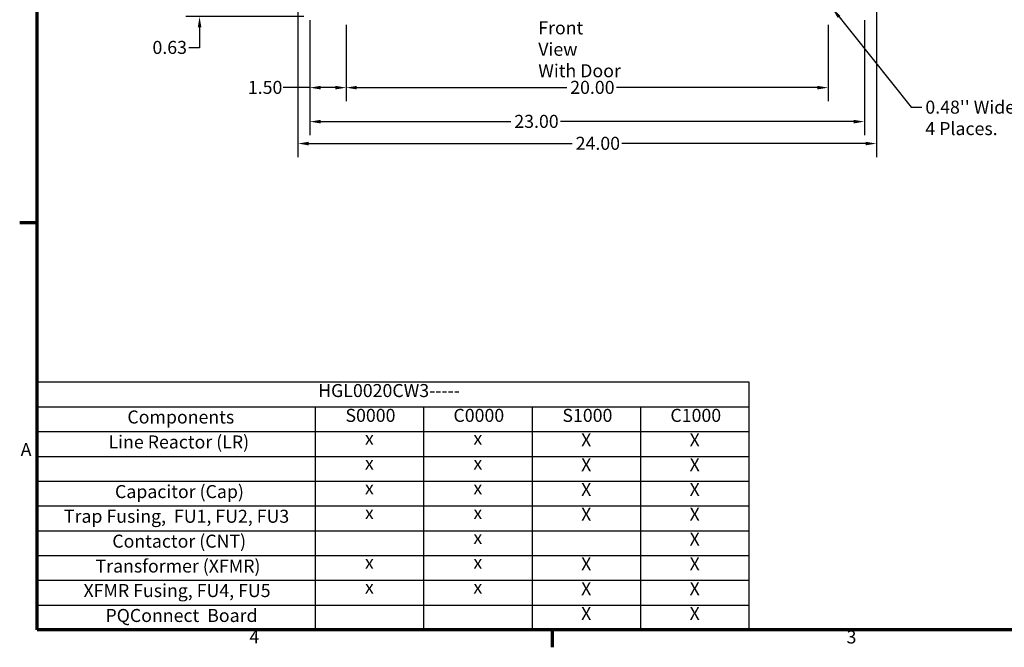
# Model space of a CAD drawing. Units: inches. Extents: x 2.2 to 96.8, y 1.1 to 75.4.
# Drawn here: x 2.7 to 43.5, y 1.5 to 27.6 of the extents above; entities that cross this region are included whole.
import ezdxf

# ---------------------------------------------------------------- set-up
doc = ezdxf.new("R2010")
doc.units = ezdxf.units.IN
doc.header["$LTSCALE"] = 4.5
doc.header["$MEASUREMENT"] = 0
doc.layers.get('0').update_dxf_attribs({"lineweight": 25})
for name, color, linetype, lineweight in [('Border (ANSI)', 7, 'Continuous', 70), ('Dimension (ANSI)', 7, 'Continuous', 25), ('Symbol (ANSI)', 7, 'Continuous', 25)]:
    doc.layers.add(name, color=color, linetype=linetype, lineweight=lineweight)
doc.styles.add('Note Text (ANSI)', font='tahoma.ttf')
doc.dimstyles.new('Default (ANSI)', dxfattribs={"dimscale": 4.5, "dimtxt": 0.12, "dimasz": 0.098425, "dimexe": 0.125, "dimexo": 0.0625, "dimgap": 0.031496, "dimtad": 0, "dimtih": 1, "dimtoh": 1, "dimrnd": 1e-08, "dimzin": 0, "dimdsep": 46, "dimtxsty": 'Note Text (ANSI)', "dimcen": 0.09, "dimdle": 0.393701, "dimclrd": 256, "dimclre": 256, "dimclrt": 256, "dimadec": 0, "dimazin": 1, "dimtfac": 1, "dimtofl": 0, "dimtmove": 0, "dimatfit": 3, "dimfxl": 1, "dimtolj": 1, "dimtzin": 4, "dimlwd": -1, "dimlwe": -1, "dimarcsym": 0})
doc.dimstyles.new('Default (ANSI)$7', dxfattribs={"dimscale": 4.5, "dimtxt": 0.12, "dimasz": 0.098425, "dimexe": 0.125, "dimexo": 0.0625, "dimgap": 0.031496, "dimtad": 0, "dimtih": 1, "dimtoh": 1, "dimrnd": 1e-08, "dimzin": 0, "dimdsep": 46, "dimtxsty": 'Note Text (ANSI)', "dimcen": 0.09, "dimdle": 0.393701, "dimclrd": 256, "dimclre": 256, "dimclrt": 256, "dimadec": 0, "dimazin": 1, "dimtfac": 1, "dimtofl": 0, "dimtmove": 0, "dimatfit": 3, "dimfxl": 1, "dimtolj": 1, "dimtzin": 4, "dimlwd": -1, "dimlwe": -1, "dimarcsym": 0})

# ---------------------------------------------------------------- blocks, each defined once
blk = doc.blocks.new('Borders Default Border')
at = {"layer": 'Border (ANSI)'}
for p, q in [((0.75, 4.25), (0.59, 4.25)), ((5.5, 0.5), (5.5, 0.34))]:
    blk.add_line(p, q, dxfattribs=at)
at = {"layer": 'Border (ANSI)', "flags": 128}
blk.add_lwpolyline([(0.75, 0.5), (0.75, 16.5), (21.25, 16.5), (21.25, 0.5), (0.75, 0.5)], dxfattribs=at)
at = {"layer": 'Border (ANSI)', "char_height": 0.12, "attachment_point": 7, "style": 'Note Text (ANSI)'}
for s, insert in [('A', (0.599, 2.065)), ('4', (2.7081, 0.34)), ('3', (8.2127, 0.3375))]:
    blk.add_mtext(s, dxfattribs=dict(at, insert=insert))
blk = doc.blocks.new('*D10')
at = {"layer": 'Defpoints', "color": 0, "transparency": 16777216}
for p in [(16.195, 27.623), (36.195, 27.623), (36.195, 24.738)]:
    blk.add_point(p, dxfattribs=at)
at = {"layer": 'Dimension (ANSI)', "transparency": 16777216}
for p, q in [((16.195, 27.342), (16.195, 24.175)), ((36.195, 27.342), (36.195, 24.175)), ((16.638, 24.738), (25.351, 24.738)), ((35.752, 24.738), (27.411, 24.738))]:
    blk.add_line(p, q, dxfattribs=at)
for points in [[(16.638, 24.811), (16.638, 24.664), (16.195, 24.738)], [(35.752, 24.811), (35.752, 24.664), (36.195, 24.738)]]:
    blk.add_solid(points, dxfattribs=at)
at = {"layer": 'Dimension (ANSI)', "transparency": 16777216, "insert": (25.493, 25.019), "char_height": 0.54, "attachment_point": 1, "style": 'Note Text (ANSI)'}
blk.add_mtext('\\A1;20.00', dxfattribs=at)
blk = doc.blocks.new('*D11')
at = {"layer": 'Defpoints', "color": 0, "transparency": 16777216}
for p in [(14.695, 27.81), (16.195, 27.623), (16.195, 24.738)]:
    blk.add_point(p, dxfattribs=at)
at = {"layer": 'Dimension (ANSI)', "transparency": 16777216}
for p, q in [((14.695, 27.529), (14.695, 24.175)), ((16.195, 27.342), (16.195, 24.175)), ((14.695, 24.738), (13.591, 24.738)), ((15.752, 24.738), (15.138, 24.738))]:
    blk.add_line(p, q, dxfattribs=at)
for points in [[(15.138, 24.811), (15.138, 24.664), (14.695, 24.738)], [(15.752, 24.811), (15.752, 24.664), (16.195, 24.738)]]:
    blk.add_solid(points, dxfattribs=at)
at = {"layer": 'Dimension (ANSI)', "transparency": 16777216, "insert": (12.12, 25.019), "char_height": 0.54, "attachment_point": 1, "style": 'Note Text (ANSI)'}
blk.add_mtext('\\A1;1.50', dxfattribs=at)
blk = doc.blocks.new('*D12')
at = {"layer": 'Defpoints', "color": 0, "transparency": 16777216}
for p in [(14.195, 28.805), (38.195, 28.805), (38.195, 22.419)]:
    blk.add_point(p, dxfattribs=at)
at = {"layer": 'Dimension (ANSI)', "transparency": 16777216}
for p, q in [((14.195, 28.524), (14.195, 21.856)), ((38.195, 28.524), (38.195, 21.856)), ((14.638, 22.419), (25.578, 22.419)), ((37.752, 22.419), (27.639, 22.419))]:
    blk.add_line(p, q, dxfattribs=at)
for points in [[(14.638, 22.493), (14.638, 22.345), (14.195, 22.419)], [(37.752, 22.493), (37.752, 22.345), (38.195, 22.419)]]:
    blk.add_solid(points, dxfattribs=at)
at = {"layer": 'Dimension (ANSI)', "transparency": 16777216, "insert": (25.72, 22.7), "char_height": 0.54, "attachment_point": 1, "style": 'Note Text (ANSI)'}
blk.add_mtext('\\A1;24.00', dxfattribs=at)
blk = doc.blocks.new('*D13')
at = {"layer": 'Defpoints', "color": 0, "transparency": 16777216}
for p in [(14.695, 27.81), (37.695, 27.81), (37.695, 23.328)]:
    blk.add_point(p, dxfattribs=at)
at = {"layer": 'Dimension (ANSI)', "transparency": 16777216}
for p, q in [((14.695, 27.529), (14.695, 22.766)), ((37.695, 27.529), (37.695, 22.766)), ((15.138, 23.328), (23.032, 23.328)), ((37.252, 23.328), (25.093, 23.328))]:
    blk.add_line(p, q, dxfattribs=at)
for points in [[(15.138, 23.402), (15.138, 23.254), (14.695, 23.328)], [(37.252, 23.402), (37.252, 23.254), (37.695, 23.328)]]:
    blk.add_solid(points, dxfattribs=at)
at = {"layer": 'Dimension (ANSI)', "transparency": 16777216, "insert": (23.174, 23.609), "char_height": 0.54, "attachment_point": 1, "style": 'Note Text (ANSI)'}
blk.add_mtext('\\A1;23.00', dxfattribs=at)
blk = doc.blocks.new('*D15')
at = {"layer": 'Defpoints', "color": 0, "transparency": 16777216}
for p in [(10.117, 28.31), (15.392, 28.31), (14.728, 27.685)]:
    blk.add_point(p, dxfattribs=at)
at = {"layer": 'Dimension (ANSI)', "transparency": 16777216}
for p, q in [((10.117, 28.753), (10.117, 29.196)), ((15.111, 28.31), (9.554, 28.31)), ((14.447, 27.685), (9.554, 27.685)), ((10.117, 27.242), (10.117, 26.395)), ((10.117, 26.395), (9.674, 26.395))]:
    blk.add_line(p, q, dxfattribs=at)
for points in [[(10.043, 28.753), (10.191, 28.753), (10.117, 28.31)], [(10.043, 27.242), (10.191, 27.242), (10.117, 27.685)]]:
    blk.add_solid(points, dxfattribs=at)
at = {"layer": 'Dimension (ANSI)', "transparency": 16777216, "insert": (8.163, 26.676), "char_height": 0.54, "attachment_point": 1, "style": 'Note Text (ANSI)'}
blk.add_mtext('\\A1;0.63', dxfattribs=at)

msp = doc.modelspace()

# ---------------------------------------------------------------- linework, layer by layer
at = {"layer": 'Symbol (ANSI)'}
for p, q in [((3.375, 12.533), (32.909, 12.533)), ((3.375, 12.533), (3.375, 11.505)), ((32.909, 12.533), (32.909, 11.505)), ((3.375, 11.505), (32.909, 11.505)), ((3.375, 11.505), (3.375, 10.476)), ((14.909, 11.505), (14.909, 10.476)), ((19.409, 11.505), (19.409, 10.476)), ((23.909, 11.505), (23.909, 10.476)), ((28.409, 11.505), (28.409, 10.476)), ((32.909, 11.505), (32.909, 10.476)), ((3.375, 10.476), (32.909, 10.476)), ((3.375, 10.476), (3.375, 2.25)), ((14.909, 10.476), (14.909, 2.25)), ((19.409, 10.476), (19.409, 2.25)), ((23.909, 10.476), (23.909, 2.25)), ((28.409, 10.476), (28.409, 2.25)), ((32.909, 10.476), (32.909, 2.25)), ((3.375, 9.448), (32.909, 9.448)), ((3.375, 8.42), (32.909, 8.42)), ((3.375, 7.391), (32.909, 7.391)), ((3.375, 6.363), (32.909, 6.363)), ((3.375, 5.335), (32.909, 5.335)), ((3.375, 4.307), (32.909, 4.307)), ((3.375, 3.278), (32.909, 3.278)), ((3.375, 2.25), (32.909, 2.25))]:
    msp.add_line(p, q, dxfattribs=at)

# ---------------------------------------------------------------- block references
at = {"xscale": 4.5, "yscale": 4.5, "zscale": 4.5}
msp.add_blockref('Borders Default Border', (0, 0), dxfattribs=at)

# ---------------------------------------------------------------- texts
at = {"layer": 'Symbol (ANSI)', "char_height": 0.54, "attachment_point": 1, "line_spacing_factor": 0.987884, "style": 'Note Text (ANSI)'}
for s, insert, width in [('{\\fTahoma|b0|i0;Front View\\P\\fTahoma|b0|i0;With Door}', (24.169, 27.487), 3.50737), ("{\\fTahoma|b0|i0;0.48'' Wide  X 0.73'' Long Slots \\P\\fTahoma|b0|i0;4 Places.}", (40.227, 24.199), 10.3659)]:
    msp.add_mtext(s, dxfattribs=dict(at, insert=insert, width=width))
at = {"layer": 'Symbol (ANSI)', "char_height": 0.54, "attachment_point": 7, "style": 'Note Text (ANSI)'}
for s, insert in [('HGL0020CW3-----  ', (15.036, 11.738)), ('Components', (7.123, 10.641)), ('S0000', (16.169, 10.709)), ('C0000', (20.649, 10.709)), ('S1000', (25.169, 10.709)), ('C1000', (29.649, 10.709)), ('Line Reactor (LR)', (6.341, 9.606)), ('x', (16.978, 9.76)), ('x', (21.478, 9.76)), ('X', (25.946, 9.692)), ('X', (30.446, 9.692)), ('x', (16.978, 8.731)), ('x', (21.478, 8.731)), ('X', (25.946, 8.664)), ('X', (30.446, 8.664)), ('Capacitor (Cap)', (6.608, 7.549)), ('x', (16.978, 7.703)), ('x', (21.478, 7.703)), ('X', (25.946, 7.636)), ('X', (30.446, 7.636)), ('Trap Fusing,  FU1, FU2, FU3', (4.491, 6.525)), ('x', (16.978, 6.675)), ('x', (21.478, 6.675)), ('X', (25.946, 6.607)), ('X', (30.446, 6.607)), ('Contactor (CNT)', (6.496, 5.492)), ('x', (21.478, 5.646)), ('X', (30.446, 5.579)), ('Transformer (XFMR)', (5.802, 4.462)), ('x', (16.978, 4.618)), ('x', (21.478, 4.618)), ('X', (25.946, 4.551)), ('X', (30.446, 4.551)), ('XFMR Fusing, FU4, FU5', (5.303, 3.444)), ('x', (16.978, 3.59)), ('x', (21.478, 3.59)), ('X', (25.946, 3.522)), ('X', (30.446, 3.522)), ('PQConnect  Board', (6.213, 2.411)), ('X', (25.946, 2.494)), ('X', (30.446, 2.494))]:
    msp.add_mtext(s, dxfattribs=dict(at, insert=insert))

# ---------------------------------------------------------------- dimensions: what is measured, and where the dimension line sits
at = {"layer": 'Dimension (ANSI)'}
for base, p1, p2, angle, override, picture, middle in [((10.116951111, 28.310314214), (14.728385565, 27.685314214), (15.392391916, 28.310314214), 270, {"dimgap": 0.031496, "dimdec": 2, "dimtol": 0, "dimlim": 0, "dimtp": 0, "dimtm": 0, "dimtdec": 2, "dimatfit": 1}, '*D15', (8.847785617, 26.395137521)), ((16.195, 24.738), (14.695, 27.81), (16.195, 27.623), 180, {"dimgap": 0.031496, "dimtih": 0, "dimtoh": 0, "dimdec": 2, "dimtol": 0, "dimlim": 0, "dimtp": 0, "dimtm": 0, "dimtdec": 2, "dimatfit": 2}, '*D11', (12.785, 24.738)), ((37.695, 23.328), (14.695, 27.81), (37.695, 27.81), 180, {"dimgap": 0.031496, "dimtih": 0, "dimtoh": 0, "dimdec": 2, "dimtol": 0, "dimlim": 0, "dimtp": 0, "dimtm": 0, "dimtdec": 2, "dimatfit": 1}, '*D13', (24.063, 23.328)), ((36.195, 24.738), (16.195, 27.623), (36.195, 27.623), 180, {"dimgap": 0.031496, "dimtih": 0, "dimtoh": 0, "dimdec": 2, "dimtol": 0, "dimlim": 0, "dimtp": 0, "dimtm": 0, "dimtdec": 2, "dimatfit": 1}, '*D10', (26.381, 24.738))]:
    dim = msp.add_linear_dim(base=base, p1=p1, p2=p2, angle=angle, dimstyle='Default (ANSI)', override=override, dxfattribs=at)
    dim.commit()
    dim.dimension.update_dxf_attribs({"geometry": picture, "text_midpoint": middle, "dimtype": 160})
dim = msp.add_linear_dim(base=(38.195, 22.419), p1=(14.195, 28.805), p2=(38.195, 28.805), dimstyle='Default (ANSI)', override={"dimgap": 0.031496, "dimtih": 0, "dimtoh": 0, "dimdec": 2, "dimtol": 0, "dimlim": 0, "dimtp": 0, "dimtm": 0, "dimtdec": 2, "dimatfit": 1}, dxfattribs=at)
dim.commit()
dim.dimension.update_dxf_attribs({"geometry": '*D12', "text_midpoint": (26.608, 22.419), "dimtype": 160})

# ---------------------------------------------------------------- leaders
at = {"layer": 'Symbol (ANSI)', "annotation_type": 0, "has_hookline": 1, "hookline_direction": 0, "text_width": 10.094}
msp.add_leader([(36.369, 28.02), (39.643, 23.929), (40.086, 23.929)], dimstyle='Default (ANSI)$7', override={"dimtad": 0}, dxfattribs=at)

doc.saveas('drawing.dxf')
